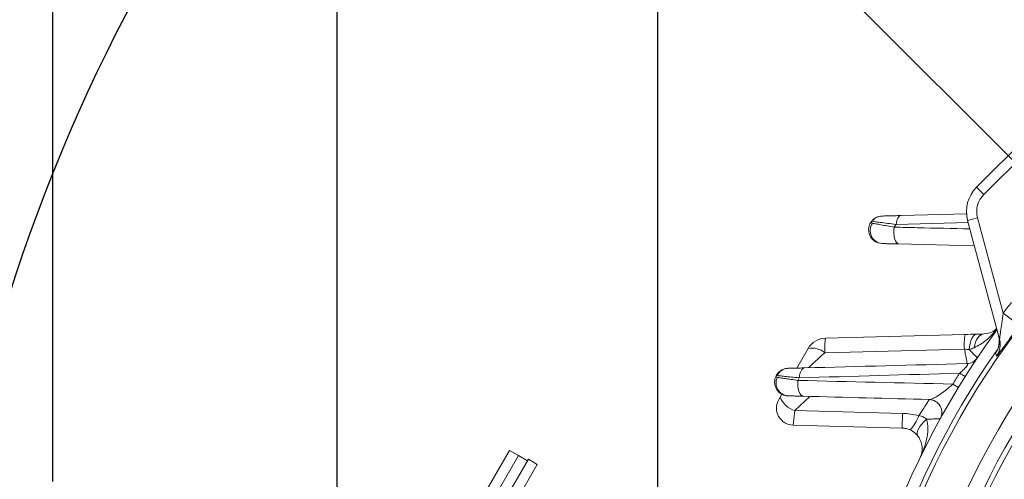
# Model space of a CAD drawing. Units: inches. Extents: x 0 to 17.6, y 0 to 10.8.
# Drawn here: x 11.6 to 13.3, y 6.9 to 7.7 of the extents above; entities that cross this region are included whole.
import ezdxf

# ---------------------------------------------------------------- set-up
doc = ezdxf.new("R2010")
doc.units = ezdxf.units.IN
doc.header["$MEASUREMENT"] = 0
doc.layers.add('DIMENSION', color=5, linetype='Continuous')
doc.styles.add('SLDTEXTSTYLE0', font='TXT', dxfattribs={"width": 0.605})
doc.dimstyles.new('SLDDIMSTYLE0', dxfattribs={"dimtxt": 0.1, "dimasz": 0.1, "dimexe": 0, "dimexo": 0.0625, "dimgap": 0.025, "dimtad": 0, "dimtih": 1, "dimtoh": 1, "dimlfac": 3.5, "dimrnd": 1e-09, "dimzin": 12, "dimdsep": 46, "dimtxsty": 'SLDTEXTSTYLE0', "dimsah": 1, "dimcen": 0.09, "dimadec": 0, "dimazin": 3, "dimtfac": 1, "dimtofl": 0, "dimtmove": 0, "dimatfit": 3, "dimfxl": 1, "dimfrac": 2, "dimtolj": 1, "dimtzin": 12, "dimarcsym": 0})
doc.dimstyles.new('SLDDIMSTYLE10', dxfattribs={"dimtxt": 0.1, "dimasz": 0.1, "dimexe": 0, "dimexo": 0.0625, "dimgap": 0.025, "dimtad": 0, "dimtih": 1, "dimtoh": 1, "dimdec": 3, "dimlfac": 3.5, "dimrnd": 1e-09, "dimzin": 4, "dimdsep": 46, "dimtxsty": 'SLDTEXTSTYLE0', "dimsah": 1, "dimcen": 0, "dimadec": 0, "dimazin": 1, "dimlim": 1, "dimtp": -0.014, "dimtm": -0.014, "dimtfac": 1, "dimtdec": 3, "dimtofl": 0, "dimtmove": 0, "dimatfit": 3, "dimfxl": 1, "dimfrac": 2, "dimtolj": 1, "dimtzin": 12, "dimarcsym": 0})
doc.dimstyles.new('SLDDIMSTYLE11', dxfattribs={"dimtxt": 0.1, "dimasz": 0.1, "dimexe": 0, "dimexo": 0.0625, "dimgap": 0.025, "dimtad": 0, "dimtih": 1, "dimtoh": 1, "dimdec": 4, "dimlfac": 3.5, "dimzin": 12, "dimdsep": 46, "dimtxsty": 'SLDTEXTSTYLE0', "dimsah": 1, "dimcen": 0.09, "dimadec": 0, "dimazin": 3, "dimtfac": 1, "dimtdec": 0, "dimtofl": 0, "dimtmove": 0, "dimatfit": 3, "dimfxl": 1, "dimfrac": 2, "dimtolj": 1, "dimtzin": 12, "dimarcsym": 0})

# ---------------------------------------------------------------- blocks, each defined once
blk = doc.blocks.new('_D_14')
at = {"layer": 'DIMENSION'}
for p, q in [((12.6831, 6.4495), (12.6831, 9.3369)), ((16.0468, 6.4266), (16.0468, 9.3369)), ((12.6831, 9.2369), (13.5025, 9.2369)), ((16.0468, 9.2369), (14.2418, 9.2369))]:
    blk.add_line(p, q, dxfattribs=at)
for centre, start, end in [((13.7184, 9.2369), 153.4349, 206.5651), ((14.0259, 9.2369), 333.4349, 26.5651)]:
    blk.add_arc(centre, 0.1715, start, end, dxfattribs=at)
for points in [[(12.6831, 9.2369), (12.7831, 9.2219), (12.7831, 9.2519)], [(16.0468, 9.2369), (15.9468, 9.2519), (15.9468, 9.2219)]]:
    blk.add_solid(points, dxfattribs=at)
at = {"layer": 'DIMENSION', "char_height": 0.1, "attachment_point": 1, "style": 'SLDTEXTSTYLE0'}
for s, insert in [('%%c', (13.6275, 9.2891)), ('11.77', (13.7732, 9.2891))]:
    blk.add_mtext(s, dxfattribs=dict(at, insert=insert))
blk = doc.blocks.new('_D_16')
at = {"layer": 'DIMENSION'}
for p, q in [((11.6791, 6.914), (11.6791, 10.0143)), ((16.0468, 6.4243), (16.0468, 10.0143)), ((11.6791, 9.9143), (13.5811, 9.9143)), ((16.0468, 9.9143), (13.9611, 9.9143))]:
    blk.add_line(p, q, dxfattribs=at)
for centre, start, end in [((13.7527, 9.9029), 153.4349, 206.5651), ((13.7895, 9.9029), 333.4349, 26.5651)]:
    blk.add_arc(centre, 0.1716, start, end, dxfattribs=at)
for points in [[(11.6791, 9.9143), (11.7791, 9.8993), (11.7791, 9.9293)], [(16.0468, 9.9143), (15.9468, 9.9293), (15.9468, 9.8993)]]:
    blk.add_solid(points, dxfattribs=at)
at = {"layer": 'DIMENSION', "insert": (13.5992, 9.955), "char_height": 0.1, "attachment_point": 1, "style": 'SLDTEXTSTYLE0'}
blk.add_mtext('15.29', dxfattribs=at)
blk = doc.blocks.new('_D_17')
at = {"layer": 'DIMENSION'}
for p, q in [((14.8273, 7.2763), (15.2889, 8.2284)), ((15.2889, 8.2284), (15.4139, 8.2284)), ((13.9235, 5.4124), (14.8273, 7.2763))]:
    blk.add_line(p, q, dxfattribs=at)
blk.add_arc((14.3754, 6.3443), 2.905, 75.269, 69.6466, dxfattribs=at)
for points in [[(14.8273, 7.2763), (14.7701, 7.1928), (14.7971, 7.1797)], [(13.9235, 5.4124), (13.9806, 5.4958), (13.9536, 5.5089)]]:
    blk.add_solid(points, dxfattribs=at)
at = {"layer": 'DIMENSION', "char_height": 0.1, "attachment_point": 1, "style": 'SLDTEXTSTYLE0'}
for s, insert in [('7.236', (15.6222, 8.3573)), ('%%c', (15.4764, 8.2806)), ('7.264', (15.6222, 8.2039))]:
    blk.add_mtext(s, dxfattribs=dict(at, insert=insert))
blk = doc.blocks.new('_D_18')
at = {"layer": 'DIMENSION'}
for p, q in [((11.6791, 6.914), (11.6791, 9.6819)), ((14.3754, 8.6584), (14.3754, 9.6819)), ((11.6791, 9.5819), (12.8053, 9.5819)), ((14.3754, 9.5819), (13.1641, 9.5819))]:
    blk.add_line(p, q, dxfattribs=at)
for points in [[(11.6791, 9.5819), (11.7791, 9.5669), (11.7791, 9.5969)], [(14.3754, 9.5819), (14.2754, 9.5969), (14.2754, 9.5669)]]:
    blk.add_solid(points, dxfattribs=at)
at = {"layer": 'DIMENSION', "char_height": 0.1, "attachment_point": 1, "style": 'SLDTEXTSTYLE0'}
for s, insert in [('(', (12.8053, 9.6341)), (')', (13.1184, 9.6341)), ('9.44', (12.851, 9.6341))]:
    blk.add_mtext(s, dxfattribs=dict(at, insert=insert))
blk = doc.blocks.new('_D_19')
at = {"layer": 'DIMENSION'}
blk.add_line((13.5236, 7.1961), (12.9527, 7.767), dxfattribs=at)
for start, end in [(90, 114.1147), (121.1472, 135)]:
    blk.add_arc((14.3754, 6.3443), 1.9119, start, end, dxfattribs=at)
for points in [[(14.3754, 8.2563), (14.275, 8.2686), (14.2758, 8.2386)], [(13.0234, 7.6963), (13.1063, 7.7542), (13.0856, 7.776)]]:
    blk.add_solid(points, dxfattribs=at)
at = {"layer": 'DIMENSION', "insert": (13.3864, 8.0912), "char_height": 0.1, "attachment_point": 1, "style": 'SLDTEXTSTYLE0'}
blk.add_mtext('45°', dxfattribs=at)
blk = doc.blocks.new('_D_21')
at = {"layer": 'DIMENSION'}
for p, q in [((12.1511, 6.0686), (12.1511, 8.8766)), ((14.3754, 8.6584), (14.3754, 8.8766)), ((12.1511, 8.7766), (13.1892, 8.7766)), ((14.3754, 8.7766), (13.4566, 8.7766))]:
    blk.add_line(p, q, dxfattribs=at)
for points in [[(12.1511, 8.7766), (12.2511, 8.7616), (12.2511, 8.7916)], [(14.3754, 8.7766), (14.2754, 8.7916), (14.2754, 8.7616)]]:
    blk.add_solid(points, dxfattribs=at)
at = {"layer": 'DIMENSION', "insert": (13.1892, 8.8288), "char_height": 0.1, "attachment_point": 1, "style": 'SLDTEXTSTYLE0'}
blk.add_mtext('7.79', dxfattribs=at)

msp = doc.modelspace()

# ---------------------------------------------------------------- linework, layer by layer
at = {"color": 7, "linetype": 'Continuous', "lineweight": 15}
for p, q in [((13.211773, 7.403054), (13.316639, 7.507919)), ((13.328761, 7.495798), (13.223895, 7.390932)), ((13.223895, 7.390932), (13.211773, 7.403054)), ((13.086336, 7.355918), (13.19631, 7.358797)), ((13.213542, 7.352295), (13.196983, 7.347858)), ((13.213542, 7.352295), (13.255992, 7.193869)), ((13.249814, 7.150692), (13.196983, 7.347858)), ((13.208365, 7.305383), (13.08296, 7.308667)), ((13.283294, 7.173149), (13.255992, 7.193869)), ((12.961211, 7.152324), (13.192489, 7.15838)), ((12.913616, 7.10254), (12.932396, 7.135157)), ((13.19166, 7.134089), (12.960382, 7.128033)), ((13.192865, 7.088416), (13.183797, 7.094123)), ((13.181781, 7.070504), (13.172628, 7.076072)), ((12.87914, 7.069368), (12.878241, 7.071494)), ((12.885962, 7.05451), (12.888712, 7.059286)), ((12.883668, 7.050526), (12.885962, 7.05451)), ((12.935212, 7.055524), (12.910504, 7.031903)), ((12.910504, 7.031903), (12.907681, 7.007708)), ((12.910504, 7.031903), (13.088835, 7.027233)), ((13.088835, 7.027233), (13.0882, 7.002981)), ((13.0882, 7.002981), (12.907681, 7.007708)), ((12.3923, 6.887982), (12.43716, 6.96568)), ((12.43716, 6.96568), (12.451956, 6.957137)), ((12.451956, 6.957137), (12.407097, 6.879439)), ((12.423372, 6.873342), (12.468231, 6.95104)), ((12.483028, 6.942497), (12.438169, 6.864799)), ((12.451956, 6.957137), (12.466802, 6.948566)), ((12.468231, 6.95104), (12.483028, 6.942497))]:
    msp.add_line(p, q, dxfattribs=at)
at = {"color": 8, "linetype": 'Continuous', "lineweight": 15}
msp.add_line((13.197869, 7.344553), (13.078401, 7.341025), dxfattribs=at)
at = {"color": 7, "linetype": 'Continuous', "lineweight": 15, "flags": 128}
for points in [[(13.086336, 7.355918), (13.084978, 7.355621), (13.083667, 7.354809), (13.082435, 7.353502), (13.081312, 7.351731), (13.080325, 7.349541), (13.079498, 7.346983), (13.078852, 7.344121), (13.078401, 7.341025)], [(13.075003, 7.336587), (13.074495, 7.331688), (13.074477, 7.326702), (13.074949, 7.321899), (13.075887, 7.317541), (13.077239, 7.313864), (13.078932, 7.311067), (13.080874, 7.309303), (13.08296, 7.308667)], [(13.211748, 7.158884), (13.20961, 7.158371), (13.207552, 7.156958), (13.20563, 7.154683), (13.203896, 7.151606), (13.202394, 7.14781), (13.201166, 7.143395), (13.200244, 7.13848), (13.199652, 7.133195)], [(13.223918, 7.159203), (13.221224, 7.158736), (13.218614, 7.157489), (13.216147, 7.155489), (13.213879, 7.152783), (13.211865, 7.149434), (13.21015, 7.145519), (13.208773, 7.141129), (13.207767, 7.136364)], [(13.244929, 7.122386), (13.244298, 7.124632), (13.243456, 7.127628)], [(12.926625, 7.10288), (12.925028, 7.102543), (12.923491, 7.101624), (12.922056, 7.100149), (12.920762, 7.098159), (12.919645, 7.095708), (12.918737, 7.092864), (12.918061, 7.089705), (12.917637, 7.086319)], [(12.915476, 7.082059), (12.915123, 7.077318), (12.915262, 7.072572), (12.915887, 7.068057), (12.916966, 7.063998), (12.918446, 7.060595), (12.920253, 7.058018), (12.922297, 7.056395), (12.924478, 7.055805)], [(13.128739, 7.017514), (13.124541, 7.013506), (13.120862, 7.009408), (13.117813, 7.005345), (13.115488, 7.001441), (13.113956, 6.997813), (13.113265, 6.994573), (13.113435, 6.991818), (13.114462, 6.989632)]]:
    msp.add_lwpolyline(points, dxfattribs=at)
at = {"color": 7, "linetype": 'Continuous', "lineweight": 15}
for radius in [1.271168, 1.214071, 1.2055]:
    msp.add_circle((14.375374, 6.344319), radius, dxfattribs=at)
at = {"color": 8, "linetype": 'Continuous', "lineweight": 15}
for centre, radius, start, end in [((14.375374, 6.344319), 1.279656, 96.661524, 323.348942), ((13.216718, 7.14183), 0.034263, 325.424599, 358.117467)]:
    msp.add_arc(centre, radius, start, end, dxfattribs=at)
at = {"color": 7, "linetype": 'Continuous', "lineweight": 15}
for centre, radius, start, end in [((13.252179, 7.362647), 0.057143, 135, 195), ((13.252179, 7.362647), 0.04, 135, 195), ((13.055606, 7.334177), 0.020928, 91.634009, 144.301422), ((13.056814, 7.330804), 0.021481, 145.176612, 265.179307), ((14.375374, 6.344319), 1.635714, 142.4582, 142.653976), ((14.375374, 6.344319), 1.405259, 141.890541, 142.803451), ((14.375374, 6.344319), 1.369491, 141.898733, 218.101267), ((14.375374, 6.344319), 1.304336, 139.344489, 220.655511), ((14.375374, 6.344319), 1.397143, 143.960552, 216.039448), ((13.311699, 7.142151), 0.120309, 172.247745, 183.842299), ((13.215299, 7.147141), 0.034257, 325.277434, 14.996155), ((12.962109, 7.11805), 0.034286, 91.5, 150.067932), ((13.080421, 7.136095), 0.120309, 172.247745, 183.842299), ((13.216734, 7.141828), 0.034247, 358.119266, 14.99981), ((12.938647, 7.101182), 0.034545, 51.010815, 100.425363), ((14.375374, 6.344319), 1.377396, 145.122176, 215.366032), ((13.195149, 7.131348), 0.021429, 271.5, 326.302778), ((13.195164, 7.131346), 0.021416, 271.533443, 326.298628), ((14.375374, 6.344319), 1.407857, 147.819708, 148.683564), ((12.900501, 7.077772), 0.021348, 154.2649, 266.287458), ((14.375374, 6.344319), 1.635714, 153.023505, 153.190841), ((12.908428, 7.036269), 0.028571, 150.067932, 268.5), ((12.921949, 7.068951), 0.038776, 201.864291, 252.833174), ((13.132925, 7.028911), 0.021429, 331.145122, 88.5), ((13.043376, 7.051107), 0.077806, 318.705447, 339.338656), ((14.375374, 6.344319), 1.142281, 145.650512, 214.012903), ((14.375374, 6.344319), 1.137536, 145.954058, 213.747457)]:
    msp.add_arc(centre, radius, start, end, dxfattribs=at)
msp.add_ellipse((12.973834, 7.138414), major_axis=(0.041021, 0.035363), ratio=0.01790265, start_param=1.88943356, end_param=3.16348983, dxfattribs=at)
for points, knots in [([(13.055009, 7.355097), (13.053265, 7.355052), (13.051563, 7.354809), (13.048247, 7.353955), (13.046617, 7.353333), (13.043568, 7.351753), (13.042129, 7.350788), (13.039514, 7.348569), (13.038327, 7.347305), (13.037309, 7.345945)], [0, 0, 0, 0, 0.25, 0.25, 0.5, 0.5, 0.75, 0.75, 1, 1, 1, 1]), ([(13.055009, 7.355097), (13.055786, 7.355118), (13.057173, 7.355154), (13.06005, 7.355229), (13.06115, 7.355258), (13.063544, 7.355321), (13.064843, 7.355355), (13.06902, 7.355464), (13.072201, 7.355547), (13.078948, 7.355724), (13.082543, 7.355818), (13.086336, 7.355918)], [0, 0, 0, 0, 0.25, 0.25, 0.375, 0.375, 0.5, 0.5, 0.75, 0.75, 1, 1, 1, 1]), ([(13.050755, 7.310247), (13.049616, 7.310422), (13.045903, 7.310992), (13.040478, 7.314644), (13.035398, 7.320599), (13.032655, 7.328139), (13.032614, 7.336232), (13.034768, 7.342168), (13.036735, 7.345175), (13.037274, 7.345899), (13.037309, 7.345945)], [0, 0, 0, 0, 0.07340645, 0.2395181, 0.40853935, 0.58169601, 0.75884553, 0.93933121, 0.99612143, 1, 1, 1, 1]), ([(13.03918, 7.343071), (13.038593, 7.343176), (13.038201, 7.343442), (13.037594, 7.343977), (13.037391, 7.344265), (13.037008, 7.345093), (13.037051, 7.345601), (13.037309, 7.345945)], [0, 0, 0, 0, 0.25, 0.25, 0.5, 0.5, 1, 1, 1, 1]), ([(13.078401, 7.341025), (13.073373, 7.341713), (13.068669, 7.342354), (13.05994, 7.343536), (13.055889, 7.344081), (13.05065, 7.344784), (13.049033, 7.345), (13.046074, 7.345396), (13.044729, 7.345575), (13.041226, 7.346042), (13.039557, 7.346264), (13.03861, 7.34639)], [0, 0, 0, 0, 0.25, 0.25, 0.5, 0.5, 0.625, 0.625, 0.75, 0.75, 1, 1, 1, 1]), ([(13.03918, 7.343071), (13.0407, 7.342799), (13.042692, 7.342442), (13.047418, 7.341593), (13.050157, 7.3411), (13.056359, 7.33998), (13.05977, 7.339362), (13.067031, 7.338043), (13.0709, 7.337338), (13.075003, 7.336587)], [0, 0, 0, 0, 0.25, 0.25, 0.5, 0.5, 0.75, 0.75, 1, 1, 1, 1]), ([(13.08296, 7.308667), (13.079856, 7.308748), (13.076901, 7.308825), (13.071312, 7.308972), (13.068664, 7.309041), (13.063792, 7.309169), (13.061618, 7.309226), (13.057842, 7.309324), (13.056233, 7.309367), (13.055009, 7.309399)], [0, 0, 0, 0, 0.25, 0.25, 0.5, 0.5, 0.75, 0.75, 1, 1, 1, 1]), ([(13.249814, 7.150692), (13.249842, 7.150695), (13.249891, 7.150699), (13.250078, 7.15161), (13.25033, 7.153176), (13.250891, 7.15702), (13.251948, 7.164812), (13.253703, 7.17783), (13.255176, 7.188154), (13.255992, 7.193869)], [0, 0, 0, 0, 0.04410057, 0.07625724, 0.1435229, 0.19491594, 0.37722498, 0.65525484, 1, 1, 1, 1]), ([(13.283294, 7.173149), (13.278168, 7.166352), (13.268576, 7.153633), (13.256976, 7.137904), (13.24951, 7.127848), (13.245624, 7.122827), (13.245141, 7.12252), (13.244929, 7.122386)], [0, 0, 0, 0, 0.28129779, 0.52634259, 0.71709951, 0.87604685, 1, 1, 1, 1]), ([(13.223918, 7.159203), (13.22882, 7.159908), (13.237859, 7.161208), (13.242825, 7.166066), (13.245099, 7.168289)], [0, 0, 0, 0, 0.54225312, 1, 1, 1, 1]), ([(13.248422, 7.155763), (13.248454, 7.155682), (13.249377, 7.153329), (13.249687, 7.150049), (13.249469, 7.146993), (13.249423, 7.146354)], [0, 0, 0, 0, 0.02736983, 0.79647877, 1, 1, 1, 1]), ([(13.249423, 7.146354), (13.249385, 7.144895), (13.249302, 7.141689), (13.248225, 7.137445), (13.247019, 7.134201), (13.246252, 7.13257), (13.245888, 7.131865), (13.24574, 7.13161), (13.245791, 7.131696), (13.245796, 7.131704)], [0, 0, 0, 0, 0.216392326, 0.475442763, 0.653488034, 0.768210859, 0.866029089, 0.988475778, 1, 1, 1, 1]), ([(13.195737, 7.109938), (13.195859, 7.110032), (13.195855, 7.110683), (13.195593, 7.113085), (13.19534, 7.114788), (13.194604, 7.119134), (13.194133, 7.121706), (13.193003, 7.127544), (13.192367, 7.130699), (13.19166, 7.134089)], [0, 0, 0, 0, 0.25, 0.25, 0.5, 0.5, 0.75, 0.75, 1, 1, 1, 1]), ([(13.21298, 7.119463), (13.213004, 7.119499), (13.212711, 7.119845), (13.211503, 7.121147), (13.210598, 7.122092), (13.208834, 7.123905), (13.208173, 7.124582), (13.206747, 7.126035), (13.205978, 7.126815), (13.203508, 7.129315), (13.201637, 7.131201), (13.199652, 7.133195)], [0, 0, 0, 0, 0.25, 0.25, 0.5, 0.5, 0.625, 0.625, 0.75, 0.75, 1, 1, 1, 1]), ([(13.183797, 7.094123), (13.185819, 7.095891), (13.187816, 7.097698), (13.191711, 7.101461), (13.19359, 7.103403), (13.195679, 7.105987), (13.196222, 7.106758), (13.196947, 7.108062), (13.197116, 7.108576), (13.197143, 7.109699), (13.196561, 7.109949), (13.19571, 7.109927)], [0, 0, 0, 0, 0.25, 0.25, 0.5, 0.5, 0.625, 0.625, 0.75, 0.75, 1, 1, 1, 1]), ([(12.899119, 7.056469), (12.897135, 7.056521), (12.895209, 7.056826), (12.891469, 7.057913), (12.889658, 7.058704), (12.886351, 7.060677), (12.88481, 7.061886), (12.882114, 7.064613), (12.880954, 7.066125), (12.879017, 7.069438), (12.878273, 7.071186), (12.877229, 7.074814), (12.876931, 7.076715), (12.876812, 7.080465), (12.876983, 7.082351), (12.877789, 7.086041), (12.878425, 7.087837), (12.879257, 7.089509)], [0, 0, 0, 0, 0.125, 0.125, 0.25, 0.25, 0.375, 0.375, 0.5, 0.5, 0.625, 0.625, 0.75, 0.75, 0.875, 0.875, 1, 1, 1, 1]), ([(12.881271, 7.087042), (12.880769, 7.087114), (12.88039, 7.087303), (12.879786, 7.087721), (12.879566, 7.087957), (12.87911, 7.088669), (12.879076, 7.089145), (12.879257, 7.089509)], [0, 0, 0, 0, 0.25, 0.25, 0.5, 0.5, 1, 1, 1, 1]), ([(12.899717, 7.102176), (12.897562, 7.102176), (12.895465, 7.101877), (12.891393, 7.100711), (12.889434, 7.099838), (12.885885, 7.097635), (12.884248, 7.096278), (12.881403, 7.093157), (12.880187, 7.091377), (12.879257, 7.089509)], [0, 0, 0, 0, 0.25, 0.25, 0.5, 0.5, 0.75, 0.75, 1, 1, 1, 1]), ([(12.899311, 7.102165), (12.897388, 7.102115), (12.895515, 7.1018), (12.891869, 7.100655), (12.890116, 7.099822), (12.88692, 7.097725), (12.885441, 7.096433), (12.882916, 7.093534), (12.881833, 7.091884), (12.880999, 7.090141)], [0, 0, 0, 0, 0.25, 0.25, 0.5, 0.5, 0.75, 0.75, 1, 1, 1, 1]), ([(12.917637, 7.086319), (12.91303, 7.086809), (12.908674, 7.087268), (12.900743, 7.088099), (12.897151, 7.088473), (12.890768, 7.089136), (12.888069, 7.089414), (12.883711, 7.089863), (12.88205, 7.090033), (12.880999, 7.090141)], [0, 0, 0, 0, 0.25, 0.25, 0.5, 0.5, 0.75, 0.75, 1, 1, 1, 1]), ([(12.899311, 7.102165), (12.900125, 7.102187), (12.901409, 7.10222), (12.904733, 7.102307), (12.906784, 7.102361), (12.911569, 7.102486), (12.914241, 7.102556), (12.920091, 7.102709), (12.923278, 7.102793), (12.926625, 7.10288)], [0, 0, 0, 0, 0.25, 0.25, 0.5, 0.5, 0.75, 0.75, 1, 1, 1, 1]), ([(12.881271, 7.087042), (12.882639, 7.086845), (12.884459, 7.086582), (12.888837, 7.085949), (12.891403, 7.085578), (12.895817, 7.084937), (12.897387, 7.084708), (12.900649, 7.084233), (12.902348, 7.083985), (12.907639, 7.083211), (12.911427, 7.082656), (12.915476, 7.082059)], [0, 0, 0, 0, 0.25, 0.25, 0.5, 0.5, 0.625, 0.625, 0.75, 0.75, 1, 1, 1, 1]), ([(13.133486, 7.050332), (13.13437, 7.050309), (13.135444, 7.05054), (13.137844, 7.051336), (13.13918, 7.051908), (13.143423, 7.054001), (13.146605, 7.055909), (13.153381, 7.060432), (13.15702, 7.06308), (13.162693, 7.067532), (13.16463, 7.069103), (13.168603, 7.072457), (13.170604, 7.074208), (13.172628, 7.076072)], [0, 0, 0, 0, 0.125, 0.125, 0.25, 0.25, 0.5, 0.5, 0.75, 0.75, 0.875, 0.875, 1, 1, 1, 1]), ([(12.924478, 7.055805), (12.921525, 7.055883), (12.918747, 7.055955), (12.913551, 7.056091), (12.91111, 7.056155), (12.906729, 7.05627), (12.904808, 7.05632), (12.901521, 7.056406), (12.900149, 7.056442), (12.899119, 7.056469)], [0, 0, 0, 0, 0.25, 0.25, 0.5, 0.5, 0.75, 0.75, 1, 1, 1, 1]), ([(13.133486, 7.050332), (13.133486, 7.050332), (13.132981, 7.049559), (13.131575, 7.047403), (13.131003, 7.046526), (13.129692, 7.044514), (13.128942, 7.043362), (13.126513, 7.039626), (13.124669, 7.036787), (13.120592, 7.030492), (13.118414, 7.027122), (13.116178, 7.023654)], [0, 0, 0, 0, 0.25, 0.25, 0.375, 0.375, 0.5, 0.5, 0.75, 0.75, 1, 1, 1, 1]), ([(13.088835, 7.027233), (13.09345, 7.027112), (13.098037, 7.026761), (13.107157, 7.025583), (13.111699, 7.024755), (13.116178, 7.023654)], [0, 0, 0, 0, 0.5, 0.5, 1, 1, 1, 1]), ([(13.116178, 7.023654), (13.118583, 7.023221), (13.120882, 7.022511), (13.125212, 7.020413), (13.127131, 7.019065), (13.128739, 7.017514)], [0, 0, 0, 0, 0.5, 0.5, 1, 1, 1, 1]), ([(13.128739, 7.017514), (13.129716, 7.014777), (13.130298, 7.011961), (13.130977, 7.006375), (13.131074, 7.003607), (13.130882, 6.995347), (13.130115, 6.989884), (13.127813, 6.979143), (13.12628, 6.973913), (13.123552, 6.966233), (13.12257, 6.9637), (13.120466, 6.958687), (13.119352, 6.956221), (13.118155, 6.953751)], [0, 0, 0, 0, 0.125, 0.125, 0.25, 0.25, 0.5, 0.5, 0.75, 0.75, 0.875, 0.875, 1, 1, 1, 1]), ([(13.151693, 7.01857), (13.151693, 7.01857), (13.151079, 7.018544), (13.149342, 7.01847), (13.148623, 7.01844), (13.146958, 7.018367), (13.146014, 7.018326), (13.143917, 7.018233), (13.142755, 7.018181), (13.140301, 7.01807), (13.139004, 7.01801), (13.13492, 7.017818), (13.131904, 7.017673), (13.128739, 7.017514)], [0, 0, 0, 0, 0.25, 0.25, 0.375, 0.375, 0.5, 0.5, 0.625, 0.625, 0.75, 0.75, 1, 1, 1, 1]), ([(13.101834, 6.999761), (13.099702, 7.000758), (13.097469, 7.001534), (13.092921, 7.00261), (13.090592, 7.002918), (13.0882, 7.002981)], [0, 0, 0, 0, 0.5, 0.5, 1, 1, 1, 1]), ([(13.114462, 6.989632), (13.113777, 6.990521), (13.113012, 6.991426), (13.111271, 6.993255), (13.110286, 6.994187), (13.108113, 6.995991), (13.106951, 6.996842), (13.104473, 6.998419), (13.103161, 6.99914), (13.101834, 6.999761)], [0, 0, 0, 0, 0.25, 0.25, 0.5, 0.5, 0.75, 0.75, 1, 1, 1, 1]), ([(13.114462, 6.989632), (13.115886, 6.987783), (13.11699, 6.98597), (13.118765, 6.982473), (13.119435, 6.98079), (13.121007, 6.975874), (13.121477, 6.972761), (13.121665, 6.966821), (13.121376, 6.964023), (13.120499, 6.960026), (13.120131, 6.958727), (13.119251, 6.956193), (13.118742, 6.954963), (13.118155, 6.953751)], [0, 0, 0, 0, 0.125, 0.125, 0.25, 0.25, 0.5, 0.5, 0.75, 0.75, 0.875, 0.875, 1, 1, 1, 1])]:
    msp.add_open_spline(points, degree=3, knots=knots, dxfattribs=at)
for points in [[(13.03861, 7.34639), (13.038022, 7.346468), (13.037561, 7.346282), (13.037309, 7.345945)], [(13.192489, 7.15838), (13.199166, 7.158555), (13.205583, 7.158723), (13.211748, 7.158884)], [(13.211748, 7.158884), (13.215959, 7.158994), (13.22002, 7.159101), (13.223918, 7.159203)], [(13.199652, 7.133195), (13.197114, 7.133518), (13.194451, 7.133807), (13.19166, 7.134089)], [(13.207767, 7.136364), (13.205121, 7.135328), (13.202413, 7.13427), (13.199652, 7.133195)], [(12.926625, 7.10288), (13.01587, 7.105217), (13.105485, 7.107564), (13.19571, 7.109927)], [(12.880999, 7.090141), (12.880126, 7.090303), (12.879498, 7.089992), (12.879257, 7.089509)], [(13.183797, 7.094123), (13.094559, 7.09147), (13.005911, 7.088875), (12.917637, 7.086319)], [(12.915476, 7.082059), (13.00085, 7.080041), (13.086511, 7.078043), (13.172628, 7.076072)], [(13.133486, 7.050332), (13.063572, 7.052163), (12.99393, 7.053987), (12.924478, 7.055805)]]:
    msp.add_open_spline(points, degree=3, dxfattribs=at)
at = {"color": 8, "linetype": 'Continuous', "lineweight": 15}
for points, knots in [([(13.075003, 7.336587), (13.087948, 7.336289), (13.129734, 7.335326), (13.171765, 7.334369), (13.200775, 7.333708)], [0, 0, 0, 0, 0.30979262, 1, 1, 1, 1]), ([(13.245421, 7.167085), (13.239788, 7.160381), (13.229266, 7.147857), (13.214587, 7.14001), (13.207767, 7.136364)], [0, 0, 0, 0, 0.53536694, 1, 1, 1, 1]), ([(13.243456, 7.127628), (13.243557, 7.128009), (13.243681, 7.128481), (13.245417, 7.131198), (13.245749, 7.131718)], [0, 0, 0, 0, 0.808598629, 1, 1, 1, 1])]:
    msp.add_open_spline(points, degree=3, knots=knots, dxfattribs=at)

# ---------------------------------------------------------------- dimensions: what is measured, and where the dimension line sits
at = {"layer": 'DIMENSION'}
for base, p1, p2, text, picture, middle in [((11.679099, 9.914319), (16.046802, 6.344319), (11.679099, 6.834009), '(<>)', '_D_16', (13.771097, 9.914319)), ((14.375374, 9.581915), (11.679099, 6.834009), (14.375374, 8.578434), '(<>)', '_D_18', (12.984707, 9.581915)), ((12.683078, 9.236887), (16.046802, 6.346574), (12.683078, 6.369512), '(%%c<>)', '_D_14', (13.872162, 9.236887))]:
    dim = msp.add_linear_dim(base=base, p1=p1, p2=p2, text=text, dimstyle='SLDDIMSTYLE0', dxfattribs=at)
    dim.commit()
    dim.dimension.update_dxf_attribs({"geometry": picture, "text_midpoint": middle, "dimtype": 160})
dim = msp.add_diameter_dim_2p(p1=(14.82726, 7.276254), p2=(13.923488, 5.412383), dimstyle='SLDDIMSTYLE10', dxfattribs=at)
dim.commit()
dim.dimension.update_dxf_attribs({"geometry": '_D_17', "text_midpoint": (15.72111, 8.22838), "dimtype": 163})
dim = msp.add_linear_dim(base=(14.375374, 8.776599), p1=(12.151088, 5.988604), p2=(14.375374, 8.578434), dimstyle='SLDDIMSTYLE0', dxfattribs=at)
dim.commit()
dim.dimension.update_dxf_attribs({"geometry": '_D_21', "text_midpoint": (13.322893, 8.776599), "dimtype": 160})
dim = msp.add_angular_dim_2l(base=(13.975989, 8.214072), line1=((13.580192, 7.139501), (13.705835, 7.013858)), line2=((14.375374, 8.578434), (14.375374, 4.661587)), dimstyle='SLDDIMSTYLE11', dxfattribs=at)
dim.commit()
dim.dimension.update_dxf_attribs({"geometry": '_D_19', "text_midpoint": (13.490336, 8.039074), "dimtype": 162})

doc.saveas('drawing.dxf')
